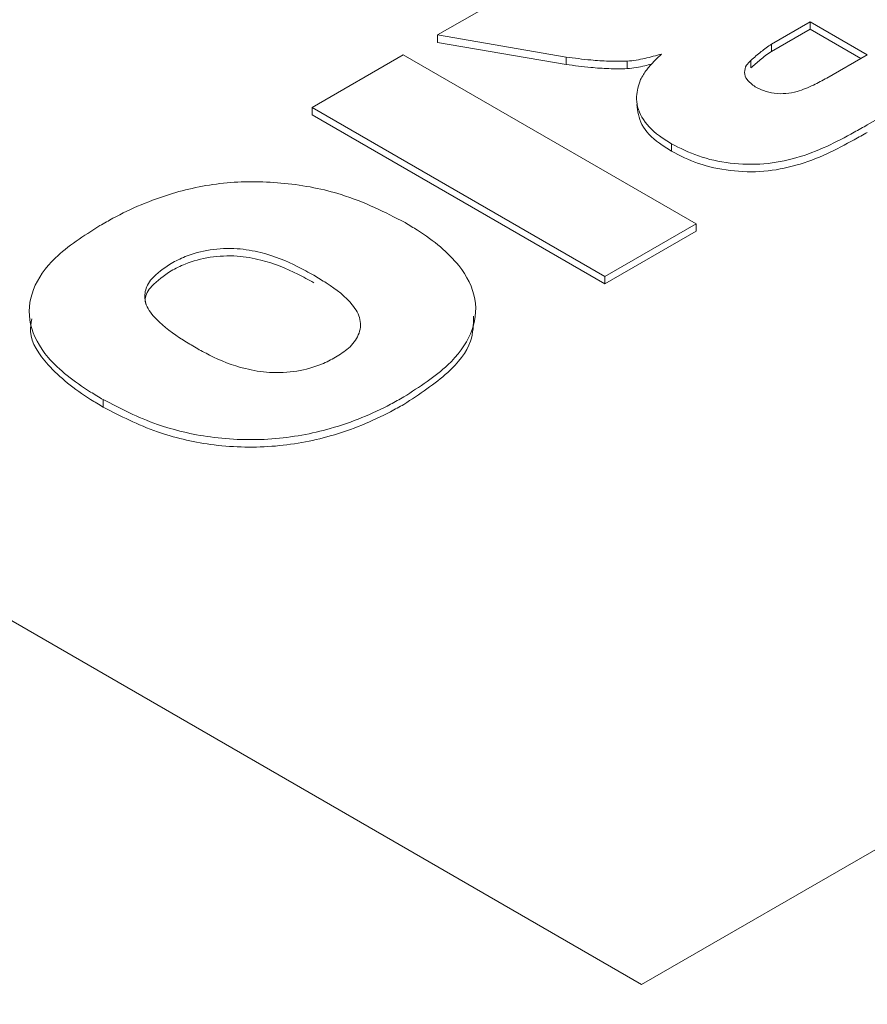
# Paper-space layout 'drum mount' of a CAD drawing. Units: inches. Extents: x 0.2 to 10.5, y -0.4 to 7.6.
# Drawn here: x 1.7 to 1.7, y 5.3 to 5.4 of the extents above; entities that cross this region are included whole.
import ezdxf

# ---------------------------------------------------------------- set-up
doc = ezdxf.new("R2010")
doc.units = ezdxf.units.IN
doc.header["$MEASUREMENT"] = 0

psp = doc.layouts.new('drum mount')

# ---------------------------------------------------------------- linework, layer by layer
at = {"lineweight": 15}
for p, q in [((1.756769724496884, 5.368815569438589), (1.698864917218646, 5.335387835726146)), ((1.698864917218646, 5.335387835726146), (1.668798959593395, 5.352744543615292)), ((1.695337551936186, 5.351800932902949), (1.697117539154438, 5.352828497651674)), ((1.70111095537166, 5.351642617964718), (1.701779606080873, 5.352028621802822)), ((1.70111095537166, 5.351514028860511), (1.701779606080873, 5.351900032698589)), ((1.701779606080873, 5.352028621802822), (1.702765634776484, 5.351459399553085)), ((1.701779606080873, 5.352028621802822), (1.701779606080873, 5.351900032698589)), ((1.701779606080873, 5.351900032698589), (1.702654261278018, 5.351395105000966)), ((1.697562279180653, 5.351419079643748), (1.695337551936183, 5.351800932902952)), ((1.695337551936185, 5.351672343798769), (1.695337551936185, 5.351800932902951)), ((1.705395044631259, 5.351762984752883), (1.702768716116005, 5.350246837573087)), ((1.697562279180651, 5.351290490539565), (1.695337551936185, 5.351672343798769)), ((1.70111095537166, 5.351514028860511), (1.70111095537166, 5.351642617964718)), ((1.693168288805837, 5.350548643953521), (1.694745934718816, 5.351459399553105)), ((1.694745934718816, 5.351459399553105), (1.699807548689467, 5.348537392004359)), ((1.697562279180651, 5.351290490539565), (1.697562279180653, 5.351419079643748)), ((1.700756601309171, 5.351362157418749), (1.700756601309171, 5.351233568314568)), ((1.702765634776484, 5.351459399553084), (1.702069252010209, 5.351057386339205)), ((1.698617124462349, 5.351218744818484), (1.698617124462343, 5.351347333922664)), ((1.698229902776488, 5.347626636404774), (1.693168288805837, 5.350548643953521)), ((1.693168288805837, 5.350548643953521), (1.693168288805842, 5.3504200548493)), ((1.698229902776492, 5.347498047300555), (1.693168288805842, 5.3504200548493)), ((1.699382323814634, 5.349792724494939), (1.699382323814634, 5.34992131359912)), ((1.699807548689467, 5.348537392004359), (1.698229902776488, 5.347626636404774)), ((1.699807548689463, 5.348408802900136), (1.699807548689467, 5.348537392004359)), ((1.699807548689463, 5.348408802900136), (1.698229902776492, 5.347498047300555)), ((1.698229902776492, 5.347498047300555), (1.698229902776488, 5.347626636404774)), ((1.689557985821395, 5.345498575306623), (1.689557985821395, 5.345369986202433))]:
    psp.add_line(p, q, dxfattribs=at)
for points, knots in [([(1.690771860485781, 5.416247047262721), (1.6899124890732, 5.416732580438822), (1.687891498039937, 5.41787441292346), (1.684372547809286, 5.419064637193259), (1.680275327517042, 5.419896977387481), (1.675954901063533, 5.420150890025676), (1.671463796381038, 5.419854680150517), (1.666839230657636, 5.419016259892892), (1.662040692534463, 5.417622051039625), (1.657474586619146, 5.415812054720659), (1.653201938248925, 5.413724973179656), (1.649268952912022, 5.411490608253096), (1.64531846975916, 5.408931557182354), (1.641368337999352, 5.406055012862258), (1.637153649996251, 5.40264041010784), (1.632702348519026, 5.398617625366583), (1.628054856543802, 5.39391775513871), (1.623509275351828, 5.388798543295858), (1.619439573698885, 5.383704654384418), (1.615839609890326, 5.37875703239061), (1.612691652126588, 5.374058817930467), (1.609695889162736, 5.369194453198464), (1.606868187259935, 5.364183910092323), (1.604033876679358, 5.358679108590452), (1.601260758087593, 5.352673860750069), (1.598629218556414, 5.346173988524584), (1.596332338736592, 5.339576222549696), (1.594393331360932, 5.332924213999828), (1.592862389569362, 5.326284523221286), (1.591809497910306, 5.320394763765607), (1.591468615865983, 5.316820930272767), (1.59132996974557, 5.315367353714449)], [0, 0, 0, 0, 0.0276879333177669, 0.06511394741037417, 0.1029423494973969, 0.1413219050691728, 0.1784981299659387, 0.2159342814280121, 0.2537729639751077, 0.29216301325022, 0.3220645241314629, 0.3521032181827223, 0.3822784126157819, 0.4125961750244044, 0.4430543020473254, 0.480241597294251, 0.5176890167532155, 0.5555393468074642, 0.5939416195516827, 0.6238423417039903, 0.6538803065899781, 0.6840548493253317, 0.714372054773453, 0.744829735501354, 0.7820041593696125, 0.8194386947784241, 0.8572761415707352, 0.8956655404866817, 0.9343316433691133, 0.9732908698703145, 0.9999999999999999, 0.9999999999999999, 0.9999999999999999, 0.9999999999999999]), ([(1.690771860485781, 5.416247047262721), (1.6899124890732, 5.416732580438822), (1.687891498039937, 5.41787441292346), (1.684372547809286, 5.419064637193259), (1.680275327517042, 5.419896977387481), (1.675954901063533, 5.420150890025676), (1.671463796381038, 5.419854680150517), (1.666839230657636, 5.419016259892892), (1.662040692534463, 5.417622051039625), (1.657474586619146, 5.415812054720659), (1.653201938248925, 5.413724973179656), (1.649268952912022, 5.411490608253096), (1.64531846975916, 5.408931557182354), (1.641368337999352, 5.406055012862258), (1.637153649996251, 5.40264041010784), (1.632702348519026, 5.398617625366583), (1.628054856543802, 5.39391775513871), (1.623509275351828, 5.388798543295858), (1.619439573698885, 5.383704654384418), (1.615839609890326, 5.37875703239061), (1.612691652126588, 5.374058817930467), (1.609695889162736, 5.369194453198464), (1.606868187259935, 5.364183910092323), (1.604033876679358, 5.358679108590452), (1.601260758087593, 5.352673860750069), (1.598629218556414, 5.346173988524584), (1.596332338736592, 5.339576222549696), (1.594393331360932, 5.332924213999828), (1.592862389569362, 5.326284523221286), (1.591809497910306, 5.320394763765607), (1.591468615865983, 5.316820930272767), (1.59132996974557, 5.315367353714449)], [0, 0, 0, 0, 0.0276879333177669, 0.06511394741037417, 0.1029423494973969, 0.1413219050691728, 0.1784981299659387, 0.2159342814280121, 0.2537729639751077, 0.29216301325022, 0.3220645241314629, 0.3521032181827223, 0.3822784126157819, 0.4125961750244044, 0.4430543020473254, 0.480241597294251, 0.5176890167532155, 0.5555393468074642, 0.5939416195516827, 0.6238423417039903, 0.6538803065899781, 0.6840548493253317, 0.714372054773453, 0.744829735501354, 0.7820041593696125, 0.8194386947784241, 0.8572761415707352, 0.8956655404866817, 0.9343316433691133, 0.9732908698703145, 0.9999999999999999, 0.9999999999999999, 0.9999999999999999, 0.9999999999999999]), ([(1.591772219791328, 5.315112048197365), (1.591894220454183, 5.316409134071564), (1.592207608671106, 5.31974101293023), (1.593173401653982, 5.325322191515122), (1.594622248780519, 5.331811628156198), (1.596482943370929, 5.338369521785387), (1.598712820139663, 5.344929103468827), (1.601289395702574, 5.351432938814963), (1.604238492779172, 5.35793777065367), (1.607509632939087, 5.364314590837271), (1.611073821772182, 5.370515956448743), (1.614889498085681, 5.376483232880189), (1.618993772164708, 5.382267078553423), (1.623309373349815, 5.387746851805072), (1.62780175607013, 5.392885970964893), (1.632426896525333, 5.39764491779583), (1.637226285987739, 5.402058697043625), (1.642107707747202, 5.406031552114115), (1.647028268629668, 5.409535310032403), (1.651942221194492, 5.412547614620702), (1.656892924367505, 5.415088917577537), (1.66146686997599, 5.416969044272008), (1.665639286697135, 5.418291453865297), (1.66939215062012, 5.419160106470505), (1.673073579455295, 5.419682212097816), (1.676665968170688, 5.419850961986151), (1.680402466181264, 5.41964510449773), (1.684236627915886, 5.418969681293976), (1.688082140927998, 5.417683809427173), (1.691206308273382, 5.416197059849178), (1.692912928982735, 5.414927996075174), (1.693532130405059, 5.414467550418107)], [0, 0, 0, 0, 0.02325594119012518, 0.05973851101995716, 0.09661351910824888, 0.1340260734025368, 0.1702878833989394, 0.20680369812571, 0.2436123086381365, 0.2810243144307863, 0.3173053721644123, 0.3538407073858381, 0.3906357135713338, 0.4280562402818259, 0.4643033632871952, 0.5008039179726519, 0.5376969459915937, 0.5751275644090081, 0.6114153686265562, 0.6479574017725974, 0.6847925236062855, 0.7222316870921748, 0.751388069241992, 0.7806782492714586, 0.8101015718682099, 0.8396639641209981, 0.8693632879139293, 0.9056500875216295, 0.9421912320306745, 0.9790256433938664, 1, 1, 1, 1]), ([(1.591772219791328, 5.315112048197365), (1.591894220454183, 5.316409134071564), (1.592207608671106, 5.31974101293023), (1.593173401653982, 5.325322191515122), (1.594622248780519, 5.331811628156198), (1.596482943370929, 5.338369521785387), (1.598712820139663, 5.344929103468827), (1.601289395702574, 5.351432938814963), (1.604238492779172, 5.35793777065367), (1.607509632939087, 5.364314590837271), (1.611073821772182, 5.370515956448743), (1.614889498085681, 5.376483232880189), (1.618993772164708, 5.382267078553423), (1.623309373349815, 5.387746851805072), (1.62780175607013, 5.392885970964893), (1.632426896525333, 5.39764491779583), (1.637226285987739, 5.402058697043625), (1.642107707747202, 5.406031552114115), (1.647028268629668, 5.409535310032403), (1.651942221194492, 5.412547614620702), (1.656892924367505, 5.415088917577537), (1.66146686997599, 5.416969044272008), (1.665639286697135, 5.418291453865297), (1.66939215062012, 5.419160106470505), (1.673073579455295, 5.419682212097816), (1.676665968170688, 5.419850961986151), (1.680402466181264, 5.41964510449773), (1.684236627915886, 5.418969681293976), (1.688082140927998, 5.417683809427173), (1.691206308273382, 5.416197059849178), (1.692912928982735, 5.414927996075174), (1.693532130405059, 5.414467550418107)], [0, 0, 0, 0, 0.02325594119012518, 0.05973851101995716, 0.09661351910824888, 0.1340260734025368, 0.1702878833989394, 0.20680369812571, 0.2436123086381365, 0.2810243144307863, 0.3173053721644123, 0.3538407073858381, 0.3906357135713338, 0.4280562402818259, 0.4643033632871952, 0.5008039179726519, 0.5376969459915937, 0.5751275644090081, 0.6114153686265562, 0.6479574017725974, 0.6847925236062855, 0.7222316870921748, 0.751388069241992, 0.7806782492714586, 0.8101015718682099, 0.8396639641209981, 0.8693632879139293, 0.9056500875216295, 0.9421912320306745, 0.9790256433938664, 1, 1, 1, 1]), ([(1.69642787141505, 5.412981901653825), (1.695568500002463, 5.413467434829924), (1.693547508969185, 5.414609267314552), (1.690028558738625, 5.415799491584451), (1.685931338446019, 5.416631831778346), (1.681610911993766, 5.416885744417767), (1.677119807306654, 5.416589534538166), (1.672495241600466, 5.415751114297224), (1.66769670341189, 5.41435690538064), (1.663130597726231, 5.412546909284108), (1.65885794867453, 5.410459827083122), (1.654924965749591, 5.408225464492481), (1.650974473512582, 5.405666404624111), (1.64702437589909, 5.402789893373392), (1.643122918443565, 5.399629039633727), (1.639287790641264, 5.39620232424409), (1.635535490105029, 5.392528718363529), (1.631854501989844, 5.3885949470034), (1.628262751077002, 5.384415443756526), (1.624527367514764, 5.379688830887618), (1.620699054809588, 5.374374665594331), (1.616842061204579, 5.368439645763665), (1.613215771802766, 5.362230202343373), (1.609899356398598, 5.355867612249067), (1.606916801532243, 5.349408774877202), (1.604285220646934, 5.342908826678115), (1.60198835208276, 5.336311081381529), (1.600049341632943, 5.329659067183966), (1.59851840067785, 5.323019377942204), (1.597465508810421, 5.317129618103684), (1.597124626786659, 5.313555784648638), (1.596985980674611, 5.312102208105689)], [0, 0, 0, 0, 0.02768793339884602, 0.06511394760103989, 0.1029423497988695, 0.1413219054830724, 0.1784981304887148, 0.2159342820604513, 0.2537729647183694, 0.2921630141058548, 0.322064525074637, 0.3521032192138706, 0.3822784137353324, 0.4125961762327455, 0.4430543033448376, 0.472958132488223, 0.5029991898084405, 0.5331768033369052, 0.5634970522752302, 0.5939577438796292, 0.6311411228422594, 0.6685846561575812, 0.706431169517365, 0.7448297347540276, 0.7820041587311586, 0.8194386942496048, 0.8572761411527442, 0.895665540181138, 0.9343316431768314, 0.9732908697921271, 1, 1, 1, 1]), ([(1.69642787141505, 5.412981901653825), (1.695568500002463, 5.413467434829924), (1.693547508969185, 5.414609267314552), (1.690028558738625, 5.415799491584451), (1.685931338446019, 5.416631831778346), (1.681610911993766, 5.416885744417767), (1.677119807306654, 5.416589534538166), (1.672495241600466, 5.415751114297224), (1.66769670341189, 5.41435690538064), (1.663130597726231, 5.412546909284108), (1.65885794867453, 5.410459827083122), (1.654924965749591, 5.408225464492481), (1.650974473512582, 5.405666404624111), (1.64702437589909, 5.402789893373392), (1.643122918443565, 5.399629039633727), (1.639287790641264, 5.39620232424409), (1.635535490105029, 5.392528718363529), (1.631854501989844, 5.3885949470034), (1.628262751077002, 5.384415443756526), (1.624527367514764, 5.379688830887618), (1.620699054809588, 5.374374665594331), (1.616842061204579, 5.368439645763665), (1.613215771802766, 5.362230202343373), (1.609899356398598, 5.355867612249067), (1.606916801532243, 5.349408774877202), (1.604285220646934, 5.342908826678115), (1.60198835208276, 5.336311081381529), (1.600049341632943, 5.329659067183966), (1.59851840067785, 5.323019377942204), (1.597465508810421, 5.317129618103684), (1.597124626786659, 5.313555784648638), (1.596985980674611, 5.312102208105689)], [0, 0, 0, 0, 0.02768793339884602, 0.06511394760103989, 0.1029423497988695, 0.1413219054830724, 0.1784981304887148, 0.2159342820604513, 0.2537729647183694, 0.2921630141058548, 0.322064525074637, 0.3521032192138706, 0.3822784137353324, 0.4125961762327455, 0.4430543033448376, 0.472958132488223, 0.5029991898084405, 0.5331768033369052, 0.5634970522752302, 0.5939577438796292, 0.6311411228422594, 0.6685846561575812, 0.706431169517365, 0.7448297347540276, 0.7820041587311586, 0.8194386942496048, 0.8572761411527442, 0.895665540181138, 0.9343316431768314, 0.9732908697921271, 1, 1, 1, 1]), ([(1.597428230720642, 5.311846902588444), (1.597550231381762, 5.313143988459942), (1.597863619594225, 5.316475867311662), (1.598829412625523, 5.322057045971926), (1.600278259550976, 5.328546482300066), (1.602138404517183, 5.335102437334226), (1.604366774646196, 5.341658070173869), (1.606942868219486, 5.348161946088252), (1.609892548297142, 5.354668813789307), (1.613164353243488, 5.361046928989254), (1.616725511987861, 5.367243426979045), (1.620540705913208, 5.37321108070403), (1.624646341866012, 5.378997564193727), (1.628965384538891, 5.384481705851448), (1.633457764066726, 5.389620823508608), (1.638082919103426, 5.394379780038323), (1.642882252505614, 5.398793521368105), (1.647449053652104, 5.402510288426563), (1.651722352643654, 5.405594857323446), (1.655655919169854, 5.40812108525568), (1.659606990258865, 5.410343884317397), (1.663557657607954, 5.412248827085854), (1.667459669281714, 5.413810621726038), (1.671295328271861, 5.415026323032154), (1.675048153279344, 5.415894956880906), (1.678729592624588, 5.416417067542885), (1.682321978462642, 5.416585816169199), (1.686057196717959, 5.416380029218634), (1.689888968708606, 5.415705269286128), (1.693734819485423, 5.414420132997878), (1.696860061152677, 5.412933509356518), (1.698568381790285, 5.411663221543114), (1.699187318786961, 5.41120298702576)], [0, 0, 0, 0, 0.02325578879078092, 0.0597381195453621, 0.09661288598668707, 0.1340251951114128, 0.1702540681776277, 0.2067362521666293, 0.2436107107291362, 0.2810224713557932, 0.3172596848312707, 0.3537502508960994, 0.3906331502899231, 0.4280534317785913, 0.464300317251608, 0.5008006327439597, 0.5376934189978635, 0.5751237921273623, 0.6042777377398673, 0.6335654370052145, 0.6629862241965945, 0.692546015174807, 0.7222426615972796, 0.7513988526814054, 0.7806888407683427, 0.810111970550018, 0.8396741690763996, 0.8693732982456158, 0.9056271092411236, 0.9421345697358621, 0.9790349335888088, 0.9999999999999999, 0.9999999999999999, 0.9999999999999999, 0.9999999999999999]), ([(1.597428230720642, 5.311846902588444), (1.597550231381762, 5.313143988459942), (1.597863619594225, 5.316475867311662), (1.598829412625523, 5.322057045971926), (1.600278259550976, 5.328546482300066), (1.602138404517183, 5.335102437334226), (1.604366774646196, 5.341658070173869), (1.606942868219486, 5.348161946088252), (1.609892548297142, 5.354668813789307), (1.613164353243488, 5.361046928989254), (1.616725511987861, 5.367243426979045), (1.620540705913208, 5.37321108070403), (1.624646341866012, 5.378997564193727), (1.628965384538891, 5.384481705851448), (1.633457764066726, 5.389620823508608), (1.638082919103426, 5.394379780038323), (1.642882252505614, 5.398793521368105), (1.647449053652104, 5.402510288426563), (1.651722352643654, 5.405594857323446), (1.655655919169854, 5.40812108525568), (1.659606990258865, 5.410343884317397), (1.663557657607954, 5.412248827085854), (1.667459669281714, 5.413810621726038), (1.671295328271861, 5.415026323032154), (1.675048153279344, 5.415894956880906), (1.678729592624588, 5.416417067542885), (1.682321978462642, 5.416585816169199), (1.686057196717959, 5.416380029218634), (1.689888968708606, 5.415705269286128), (1.693734819485423, 5.414420132997878), (1.696860061152677, 5.412933509356518), (1.698568381790285, 5.411663221543114), (1.699187318786961, 5.41120298702576)], [0, 0, 0, 0, 0.02325578879078092, 0.0597381195453621, 0.09661288598668707, 0.1340251951114128, 0.1702540681776277, 0.2067362521666293, 0.2436107107291362, 0.2810224713557932, 0.3172596848312707, 0.3537502508960994, 0.3906331502899231, 0.4280534317785913, 0.464300317251608, 0.5008006327439597, 0.5376934189978635, 0.5751237921273623, 0.6042777377398673, 0.6335654370052145, 0.6629862241965945, 0.692546015174807, 0.7222426615972796, 0.7513988526814054, 0.7806888407683427, 0.810111970550018, 0.8396741690763996, 0.8693732982456158, 0.9056271092411236, 0.9421345697358621, 0.9790349335888088, 0.9999999999999999, 0.9999999999999999, 0.9999999999999999, 0.9999999999999999]), ([(1.701277247082738, 5.410144151632189), (1.700679855266118, 5.410477544195351), (1.698916154844106, 5.41146183053471), (1.695676754183502, 5.412529816827949), (1.691584736634448, 5.41336846312822), (1.687266707174771, 5.41362018924414), (1.682775872820479, 5.413324496459024), (1.678151248557693, 5.412485945270325), (1.673352674150145, 5.411091744100587), (1.668471990024413, 5.409157070811453), (1.663552177392024, 5.40670583532312), (1.658638949914423, 5.403770999369137), (1.653688965279884, 5.400320555315406), (1.649115670876196, 5.396664796247486), (1.644943832235849, 5.392937200946213), (1.641191492756297, 5.389263566728601), (1.637510515170992, 5.385329803047153), (1.63391876132921, 5.38115029760217), (1.630182098150534, 5.376422065180215), (1.626351398812228, 5.371104342670634), (1.62249474053442, 5.365168997136532), (1.618869799159164, 5.358961250575503), (1.615554139772584, 5.352600111812443), (1.612569522854741, 5.346136354943518), (1.609938521856631, 5.339636298132887), (1.607642933221217, 5.333041027096206), (1.605705351960947, 5.326393920493818), (1.604174411771063, 5.319754232628797), (1.603121519712993, 5.313864472447295), (1.602780637708052, 5.310290639026109), (1.602641991603659, 5.30883706249693)], [0, 0, 0, 0, 0.01935889671850251, 0.05715393710165265, 0.09521759968977549, 0.1339283449187667, 0.1714253755413088, 0.2091845757199584, 0.2473497805551175, 0.2860711100409241, 0.3236103288381257, 0.3614125434850482, 0.3995179538532718, 0.4382482361340159, 0.468410115048551, 0.4987104063260614, 0.5291484321993137, 0.5597303243292674, 0.5904538710502775, 0.6279919979935195, 0.6657932419159641, 0.7038978676523485, 0.7426277864733689, 0.7801653443836984, 0.817966155638419, 0.8560445310155415, 0.8947652045300856, 0.9337649697795921, 0.9730603881068082, 1, 1, 1, 1]), ([(1.701277247082738, 5.410144151632189), (1.700679855266118, 5.410477544195351), (1.698916154844106, 5.41146183053471), (1.695676754183502, 5.412529816827949), (1.691584736634448, 5.41336846312822), (1.687266707174771, 5.41362018924414), (1.682775872820479, 5.413324496459024), (1.678151248557693, 5.412485945270325), (1.673352674150145, 5.411091744100587), (1.668471990024413, 5.409157070811453), (1.663552177392024, 5.40670583532312), (1.658638949914423, 5.403770999369137), (1.653688965279884, 5.400320555315406), (1.649115670876196, 5.396664796247486), (1.644943832235849, 5.392937200946213), (1.641191492756297, 5.389263566728601), (1.637510515170992, 5.385329803047153), (1.63391876132921, 5.38115029760217), (1.630182098150534, 5.376422065180215), (1.626351398812228, 5.371104342670634), (1.62249474053442, 5.365168997136532), (1.618869799159164, 5.358961250575503), (1.615554139772584, 5.352600111812443), (1.612569522854741, 5.346136354943518), (1.609938521856631, 5.339636298132887), (1.607642933221217, 5.333041027096206), (1.605705351960947, 5.326393920493818), (1.604174411771063, 5.319754232628797), (1.603121519712993, 5.313864472447295), (1.602780637708052, 5.310290639026109), (1.602641991603659, 5.30883706249693)], [0, 0, 0, 0, 0.01935889671850251, 0.05715393710165265, 0.09521759968977549, 0.1339283449187667, 0.1714253755413088, 0.2091845757199584, 0.2473497805551175, 0.2860711100409241, 0.3236103288381257, 0.3614125434850482, 0.3995179538532718, 0.4382482361340159, 0.468410115048551, 0.4987104063260614, 0.5291484321993137, 0.5597303243292674, 0.5904538710502775, 0.6279919979935195, 0.6657932419159641, 0.7038978676523485, 0.7426277864733689, 0.7801653443836984, 0.817966155638419, 0.8560445310155415, 0.8947652045300856, 0.9337649697795921, 0.9730603881068082, 1, 1, 1, 1]), ([(1.61175561061045, 5.342716110440677), (1.612733205858193, 5.345026960077724), (1.61461667587632, 5.349479125754496), (1.617856800468237, 5.355967373517152), (1.621309807401666, 5.362187312281141), (1.625091231013915, 5.368283015703476), (1.629122139816631, 5.374129016994059), (1.633366667376702, 5.379678478232304), (1.637784714630048, 5.384892028364062), (1.642417192588749, 5.389809739972176), (1.647174794113547, 5.394325676871479), (1.652014987471148, 5.398406849192453), (1.65689621649661, 5.402028642367955), (1.661860724308512, 5.405215084322131), (1.666809393650618, 5.407892108967181), (1.671700025860055, 5.41004407943813), (1.676493551479119, 5.411664206226964), (1.681229723316837, 5.41275847246905), (1.685810763714278, 5.413293333568935), (1.690199612015805, 5.413272300584788), (1.694364212783033, 5.412707299632532), (1.698337025053667, 5.411585021961788), (1.702033733933736, 5.409917660552553), (1.705423008104082, 5.407723315801898), (1.708496980710273, 5.405046841251113), (1.711226091638008, 5.401798280213119), (1.712976024004234, 5.399332948895846), (1.71370236186746, 5.397834679444536), (1.713749605936024, 5.39773722569984)], [0, 0, 0, 0, 0.04231834365829983, 0.08153203657770425, 0.1210200078514848, 0.1609327222481488, 0.2014272153365927, 0.240640814152463, 0.2801285418218415, 0.3200407847690044, 0.3605344979473512, 0.3997602686883199, 0.4392603293783797, 0.4791851893719825, 0.5196919379067915, 0.5589227649127575, 0.5984279864866608, 0.6383582099700321, 0.6788706300791985, 0.7180996096907786, 0.7576030384471953, 0.7975315841061463, 0.8380425042776819, 0.8772634867244119, 0.9167588980010817, 0.9566794013370163, 0.9971822461184013, 1, 1, 1, 1]), ([(1.61175561061045, 5.342716110440677), (1.612733205858193, 5.345026960077724), (1.61461667587632, 5.349479125754496), (1.617856800468237, 5.355967373517152), (1.621309807401666, 5.362187312281141), (1.625091231013915, 5.368283015703476), (1.629122139816631, 5.374129016994059), (1.633366667376702, 5.379678478232304), (1.637784714630048, 5.384892028364062), (1.642417192588749, 5.389809739972176), (1.647174794113547, 5.394325676871479), (1.652014987471148, 5.398406849192453), (1.65689621649661, 5.402028642367955), (1.661860724308512, 5.405215084322131), (1.666809393650618, 5.407892108967181), (1.671700025860055, 5.41004407943813), (1.676493551479119, 5.411664206226964), (1.681229723316837, 5.41275847246905), (1.685810763714278, 5.413293333568935), (1.690199612015805, 5.413272300584788), (1.694364212783033, 5.412707299632532), (1.698337025053667, 5.411585021961788), (1.702033733933736, 5.409917660552553), (1.705423008104082, 5.407723315801898), (1.708496980710273, 5.405046841251113), (1.711226091638008, 5.401798280213119), (1.712976024004234, 5.399332948895846), (1.71370236186746, 5.397834679444536), (1.713749605936024, 5.39773722569984)], [0, 0, 0, 0, 0.04231834365829983, 0.08153203657770425, 0.1210200078514848, 0.1609327222481488, 0.2014272153365927, 0.240640814152463, 0.2801285418218415, 0.3200407847690044, 0.3605344979473512, 0.3997602686883199, 0.4392603293783797, 0.4791851893719825, 0.5196919379067915, 0.5589227649127575, 0.5984279864866608, 0.6383582099700321, 0.6788706300791985, 0.7180996096907786, 0.7576030384471953, 0.7975315841061463, 0.8380425042776819, 0.8772634867244119, 0.9167588980010817, 0.9566794013370163, 0.9971822461184013, 1, 1, 1, 1]), ([(1.712653733756821, 5.397104592156767), (1.711896622778347, 5.398135105797707), (1.710295818888336, 5.400313980879472), (1.70741824292086, 5.40308143116511), (1.70416773070275, 5.405472890764218), (1.700630264638817, 5.407341812493226), (1.696829666532412, 5.408707208548412), (1.692735887064182, 5.409561077063435), (1.688421168305819, 5.409875506025908), (1.683940509626555, 5.409655838433173), (1.679306693233546, 5.408912114253947), (1.674492847700786, 5.407627959635166), (1.669585657488823, 5.405814420058109), (1.664644957992457, 5.403501753909126), (1.659682039375385, 5.400703411268535), (1.6546729535529, 5.397394395010494), (1.649710773187694, 5.39362443260727), (1.644853632314736, 5.389445796488878), (1.640110330995489, 5.38487448959316), (1.635461728145088, 5.37988015394687), (1.630994773498525, 5.374543641384569), (1.626759360128798, 5.368933517633423), (1.622760818331227, 5.363067165653759), (1.618987773429275, 5.35691618346566), (1.616098186863939, 5.351656863919622), (1.613948674810509, 5.347399454431696), (1.612702950149553, 5.344795325835168), (1.611982208326463, 5.343213445809925), (1.611755610610454, 5.342716110440676)], [0, 0, 0, 0, 0.03686423146884434, 0.0779441942006753, 0.1193221589327644, 0.1594734493425283, 0.1999009322921837, 0.2411962780800462, 0.2827901237054889, 0.3232111283613479, 0.3639098072965094, 0.4054807978149599, 0.4473517455813402, 0.4880753561737861, 0.5290786142535486, 0.5709602105087677, 0.6131437476210579, 0.6541853239225898, 0.6955083447151869, 0.7377142050489461, 0.7802229563148974, 0.8216507113142292, 0.8633598943703467, 0.9059424421487073, 0.9488193322945581, 0.969072360065617, 0.9902765007577443, 1, 1, 1, 1]), ([(1.712653733756821, 5.397104592156767), (1.711896622778347, 5.398135105797707), (1.710295818888336, 5.400313980879472), (1.70741824292086, 5.40308143116511), (1.70416773070275, 5.405472890764218), (1.700630264638817, 5.407341812493226), (1.696829666532412, 5.408707208548412), (1.692735887064182, 5.409561077063435), (1.688421168305819, 5.409875506025908), (1.683940509626555, 5.409655838433173), (1.679306693233546, 5.408912114253947), (1.674492847700786, 5.407627959635166), (1.669585657488823, 5.405814420058109), (1.664644957992457, 5.403501753909126), (1.659682039375385, 5.400703411268535), (1.6546729535529, 5.397394395010494), (1.649710773187694, 5.39362443260727), (1.644853632314736, 5.389445796488878), (1.640110330995489, 5.38487448959316), (1.635461728145088, 5.37988015394687), (1.630994773498525, 5.374543641384569), (1.626759360128798, 5.368933517633423), (1.622760818331227, 5.363067165653759), (1.618987773429275, 5.35691618346566), (1.616098186863939, 5.351656863919622), (1.613948674810509, 5.347399454431696), (1.612702950149553, 5.344795325835168), (1.611982208326463, 5.343213445809925), (1.611755610610454, 5.342716110440676)], [0, 0, 0, 0, 0.03686423146884434, 0.0779441942006753, 0.1193221589327644, 0.1594734493425283, 0.1999009322921837, 0.2411962780800462, 0.2827901237054889, 0.3232111283613479, 0.3639098072965094, 0.4054807978149599, 0.4473517455813402, 0.4880753561737861, 0.5290786142535486, 0.5709602105087677, 0.6131437476210579, 0.6541853239225898, 0.6955083447151869, 0.7377142050489461, 0.7802229563148974, 0.8216507113142292, 0.8633598943703467, 0.9059424421487073, 0.9488193322945581, 0.969072360065617, 0.9902765007577443, 1, 1, 1, 1]), ([(1.702120230193606, 5.251409497739041), (1.702248113377901, 5.252703170890538), (1.702576613167932, 5.256026292385987), (1.70358897579122, 5.261580527442178), (1.705107687641842, 5.268029564114999), (1.707057534659968, 5.274533660314504), (1.709393370176593, 5.281027173238272), (1.712093707165122, 5.287459237690265), (1.715185659915737, 5.293883879267892), (1.718615299139398, 5.300170805552698), (1.722348280506759, 5.306268063268035), (1.726347587878628, 5.312129407166963), (1.730651376923522, 5.317801477231498), (1.735178909107777, 5.323165262168513), (1.739888184248097, 5.328179194494425), (1.744736685044771, 5.332809265115872), (1.749767801649189, 5.337089253248725), (1.754555182743589, 5.340678738179095), (1.759034906898884, 5.343644198032163), (1.763158504703323, 5.346060780779262), (1.767300464797903, 5.348173439197386), (1.771442012146549, 5.34996824533824), (1.77553255637002, 5.351421251113655), (1.779553543108696, 5.35253000603202), (1.783487694674893, 5.353294000005648), (1.787347010477752, 5.353713450500754), (1.791112989105053, 5.353782046700561), (1.795028625004083, 5.353472011336897), (1.799045774911427, 5.352690802342314), (1.803076450607999, 5.351296845676949), (1.80629747741387, 5.349756077480583), (1.808037639951023, 5.348478462610885), (1.808634952761345, 5.3480399198242)], [0, 0, 0, 0, 0.02329458612632017, 0.05983794267843905, 0.09677439073776982, 0.1342492789929363, 0.1705387514975452, 0.2070819555430165, 0.2440180838123284, 0.281492402645145, 0.3177905336213707, 0.3543424401640773, 0.3912873337583505, 0.4287705040417921, 0.4650785871466148, 0.5016405268973977, 0.5385955981137799, 0.5760891614181768, 0.6052923928845769, 0.6346296046634312, 0.6641001302028446, 0.6937098957127996, 0.7234567495950996, 0.7526621180343754, 0.7820015102596196, 0.8114742701899239, 0.8410863351928584, 0.870835563845003, 0.9071503119255342, 0.9437191371839208, 0.9806815285249069, 0.9999999999999999, 0.9999999999999999, 0.9999999999999999, 0.9999999999999999]), ([(1.702120230193606, 5.251409497739041), (1.702248113377901, 5.252703170890538), (1.702576613167932, 5.256026292385987), (1.70358897579122, 5.261580527442178), (1.705107687641842, 5.268029564114999), (1.707057534659968, 5.274533660314504), (1.709393370176593, 5.281027173238272), (1.712093707165122, 5.287459237690265), (1.715185659915737, 5.293883879267892), (1.718615299139398, 5.300170805552698), (1.722348280506759, 5.306268063268035), (1.726347587878628, 5.312129407166963), (1.730651376923522, 5.317801477231498), (1.735178909107777, 5.323165262168513), (1.739888184248097, 5.328179194494425), (1.744736685044771, 5.332809265115872), (1.749767801649189, 5.337089253248725), (1.754555182743589, 5.340678738179095), (1.759034906898884, 5.343644198032163), (1.763158504703323, 5.346060780779262), (1.767300464797903, 5.348173439197386), (1.771442012146549, 5.34996824533824), (1.77553255637002, 5.351421251113655), (1.779553543108696, 5.35253000603202), (1.783487694674893, 5.353294000005648), (1.787347010477752, 5.353713450500754), (1.791112989105053, 5.353782046700561), (1.795028625004083, 5.353472011336897), (1.799045774911427, 5.352690802342314), (1.803076450607999, 5.351296845676949), (1.80629747741387, 5.349756077480583), (1.808037639951023, 5.348478462610885), (1.808634952761345, 5.3480399198242)], [0, 0, 0, 0, 0.02329458612632017, 0.05983794267843905, 0.09677439073776982, 0.1342492789929363, 0.1705387514975452, 0.2070819555430165, 0.2440180838123284, 0.281492402645145, 0.3177905336213707, 0.3543424401640773, 0.3912873337583505, 0.4287705040417921, 0.4650785871466148, 0.5016405268973977, 0.5385955981137799, 0.5760891614181768, 0.6052923928845769, 0.6346296046634312, 0.6641001302028446, 0.6937098957127996, 0.7234567495950996, 0.7526621180343754, 0.7820015102596196, 0.8114742701899239, 0.8410863351928584, 0.870835563845003, 0.9071503119255342, 0.9437191371839208, 0.9806815285249069, 0.9999999999999999, 0.9999999999999999, 0.9999999999999999, 0.9999999999999999]), ([(1.700756601309171, 5.351362157418749), (1.700785447046445, 5.351387472251651), (1.700843140746562, 5.351438103870598), (1.700955671074012, 5.351534047965613), (1.701050039215981, 5.351600027264512), (1.70111095537166, 5.351642617964713)], [0, 0, 0, 0, 0.2616965055622047, 0.5234132020957479, 1, 1, 1, 1]), ([(1.700756601309171, 5.351362157418749), (1.700785447046445, 5.351387472251651), (1.700843140746562, 5.351438103870598), (1.700955671074012, 5.351534047965613), (1.701050039215981, 5.351600027264512), (1.70111095537166, 5.351642617964713)], [0, 0, 0, 0, 0.2616965055622047, 0.5234132020957479, 1, 1, 1, 1]), ([(1.698617124462349, 5.351347333922668), (1.698511469688472, 5.351346175416314), (1.698300696202467, 5.351343864281531), (1.697946988388487, 5.351368777057522), (1.69770340324824, 5.351400626990589), (1.697562279180654, 5.351419079643746)], [0, 0, 0, 0, 0.2971519790335612, 0.5927962949071739, 1, 1, 1, 1]), ([(1.698617124462349, 5.351347333922668), (1.698511469688472, 5.351346175416314), (1.698300696202467, 5.351343864281531), (1.697946988388487, 5.351368777057522), (1.69770340324824, 5.351400626990589), (1.697562279180654, 5.351419079643746)], [0, 0, 0, 0, 0.2971519790335612, 0.5927962949071739, 1, 1, 1, 1]), ([(1.699210795906164, 5.351470665410106), (1.699115774826471, 5.351444764300383), (1.698973043739468, 5.351405858264403), (1.698773346286308, 5.351365549941607), (1.698669362190037, 5.35135342502705), (1.698617124462336, 5.351347333922662)], [0, 0, 0, 0, 0.497768483784536, 0.7476976371583292, 1, 1, 1, 1]), ([(1.699210795906164, 5.351470665410106), (1.699115774826471, 5.351444764300383), (1.698973043739468, 5.351405858264403), (1.698773346286308, 5.351365549941607), (1.698669362190037, 5.35135342502705), (1.698617124462336, 5.351347333922662)], [0, 0, 0, 0, 0.497768483784536, 0.7476976371583292, 1, 1, 1, 1]), ([(1.698848224937844, 5.351028925226735), (1.698880542728603, 5.351086795807452), (1.698940156614864, 5.351193544757049), (1.69907238325495, 5.35133869664505), (1.699164574140166, 5.351426595526867), (1.699210795906164, 5.351470665410106)], [0, 0, 0, 0, 0.3712128444692193, 0.6847448346154527, 1, 1, 1, 1]), ([(1.698848224937844, 5.351028925226735), (1.698880542728603, 5.351086795807452), (1.698940156614864, 5.351193544757049), (1.69907238325495, 5.35133869664505), (1.699164574140166, 5.351426595526867), (1.699210795906164, 5.351470665410106)], [0, 0, 0, 0, 0.3712128444692193, 0.6847448346154527, 1, 1, 1, 1]), ([(1.700832607687797, 5.350905593739274), (1.700777442407874, 5.3509459311444), (1.700677170611639, 5.351019250885972), (1.700635929009401, 5.351154428590687), (1.700663863935777, 5.351270896762322), (1.70072855744913, 5.351334560119171), (1.700756601309159, 5.351362157418746)], [0, 0, 0, 0, 0.306084955551527, 0.5563587882952581, 0.8076868699859333, 1, 1, 1, 1]), ([(1.700832607687797, 5.350905593739274), (1.700777442407874, 5.3509459311444), (1.700677170611639, 5.351019250885972), (1.700635929009401, 5.351154428590687), (1.700663863935777, 5.351270896762322), (1.70072855744913, 5.351334560119171), (1.700756601309159, 5.351362157418746)], [0, 0, 0, 0, 0.306084955551527, 0.5563587882952581, 0.8076868699859333, 1, 1, 1, 1]), ([(1.70111095537166, 5.351514028860536), (1.701076255613606, 5.351491234005551), (1.701006868334096, 5.35144565233401), (1.700891498062291, 5.351350720523771), (1.700809519613834, 5.351279525657168), (1.700756601309171, 5.35123356831457)], [0, 0, 0, 0, 0.2617802605894982, 0.5234682064159736, 0.9999999999999999, 0.9999999999999999, 0.9999999999999999, 0.9999999999999999]), ([(1.70111095537166, 5.351514028860536), (1.701076255613606, 5.351491234005551), (1.701006868334096, 5.35144565233401), (1.700891498062291, 5.351350720523771), (1.700809519613834, 5.351279525657168), (1.700756601309171, 5.35123356831457)], [0, 0, 0, 0, 0.2617802605894982, 0.5234682064159736, 0.9999999999999999, 0.9999999999999999, 0.9999999999999999, 0.9999999999999999]), ([(1.698617124462349, 5.351218744818484), (1.698511469688468, 5.35121758631213), (1.698300696202456, 5.351215275177345), (1.697946988388477, 5.351240187953348), (1.697703403248234, 5.351272037886415), (1.697562279180654, 5.351290490539567)], [0, 0, 0, 0, 0.2971519790436012, 0.5927962949263031, 1, 1, 1, 1]), ([(1.698617124462349, 5.351218744818484), (1.698511469688468, 5.35121758631213), (1.698300696202456, 5.351215275177345), (1.697946988388477, 5.351240187953348), (1.697703403248234, 5.351272037886415), (1.697562279180654, 5.351290490539567)], [0, 0, 0, 0, 0.2971519790436012, 0.5927962949263031, 1, 1, 1, 1]), ([(1.699039987856405, 5.351298293398584), (1.699001204150625, 5.351287917191001), (1.698914560037533, 5.351264736391617), (1.698773216030867, 5.351237134339111), (1.698669318635003, 5.35122489393867), (1.698617124462349, 5.351218744818486)], [0, 0, 0, 0, 0.2873740280159932, 0.6420033176980886, 0.9999999999999999, 0.9999999999999999, 0.9999999999999999, 0.9999999999999999]), ([(1.699039987856405, 5.351298293398584), (1.699001204150625, 5.351287917191001), (1.698914560037533, 5.351264736391617), (1.698773216030867, 5.351237134339111), (1.698669318635003, 5.35122489393867), (1.698617124462349, 5.351218744818486)], [0, 0, 0, 0, 0.2873740280159932, 0.6420033176980886, 0.9999999999999999, 0.9999999999999999, 0.9999999999999999, 0.9999999999999999]), ([(1.699382323814634, 5.34992131359912), (1.699310361026451, 5.349965581394168), (1.699092484001735, 5.350099608100455), (1.698838750850387, 5.350372481273117), (1.69874620134791, 5.350717207174629), (1.698816530256641, 5.350932086796595), (1.698848224937844, 5.351028925226737)], [0, 0, 0, 0, 0.1511148794891036, 0.4575206320477603, 0.755524279608006, 1, 1, 1, 1]), ([(1.699382323814634, 5.34992131359912), (1.699310361026451, 5.349965581394168), (1.699092484001735, 5.350099608100455), (1.698838750850387, 5.350372481273117), (1.69874620134791, 5.350717207174629), (1.698816530256641, 5.350932086796595), (1.698848224937844, 5.351028925226737)], [0, 0, 0, 0, 0.1511148794891036, 0.4575206320477603, 0.755524279608006, 1, 1, 1, 1]), ([(1.702069252010209, 5.351057386339205), (1.701993253146535, 5.351015533123264), (1.70183552399943, 5.350928670350131), (1.701601897559295, 5.350831337869891), (1.701364383157366, 5.350781795125553), (1.701157873500846, 5.350787752710489), (1.700973635304809, 5.350832327729726), (1.700878318669429, 5.350881846183387), (1.700832607687797, 5.350905593739275)], [0, 0, 0, 0, 0.2184531649482931, 0.4533808760277592, 0.5937103180769424, 0.7346561973139828, 0.8727491204187804, 1, 1, 1, 1]), ([(1.702069252010209, 5.351057386339205), (1.701993253146535, 5.351015533123264), (1.70183552399943, 5.350928670350131), (1.701601897559295, 5.350831337869891), (1.701364383157366, 5.350781795125553), (1.701157873500846, 5.350787752710489), (1.700973635304809, 5.350832327729726), (1.700878318669429, 5.350881846183387), (1.700832607687797, 5.350905593739275)], [0, 0, 0, 0, 0.2184531649482931, 0.4533808760277592, 0.5937103180769424, 0.7346561973139828, 0.8727491204187804, 1, 1, 1, 1]), ([(1.699382323814634, 5.349792724494939), (1.6993106822666, 5.349836982339827), (1.69909377783966, 5.34997097892068), (1.698829988627614, 5.350241256388308), (1.698797686410368, 5.350481899637682), (1.698781987498957, 5.350598852508901)], [0, 0, 0, 0, 0.2022317338971352, 0.6122837871765449, 1, 1, 1, 1]), ([(1.699382323814634, 5.349792724494939), (1.6993106822666, 5.349836982339827), (1.69909377783966, 5.34997097892068), (1.698829988627614, 5.350241256388308), (1.698797686410368, 5.350481899637682), (1.698781987498957, 5.350598852508901)], [0, 0, 0, 0, 0.2022317338971352, 0.6122837871765449, 1, 1, 1, 1]), ([(1.702768716116005, 5.350246837573088), (1.702693725417324, 5.350204545524621), (1.702317175327786, 5.349992184859673), (1.701767200512555, 5.349709037242223), (1.70098556994258, 5.349552843040249), (1.700390715776625, 5.349570440002711), (1.699828395870912, 5.349692918760812), (1.699531769146249, 5.349844795597444), (1.699382323814634, 5.34992131359912)], [0, 0, 0, 0, 0.08017949230196189, 0.4026045301145103, 0.5507911264884932, 0.6992930383060018, 0.8484989791118968, 1, 1, 1, 1]), ([(1.702768716116005, 5.350246837573088), (1.702693725417324, 5.350204545524621), (1.702317175327786, 5.349992184859673), (1.701767200512555, 5.349709037242223), (1.70098556994258, 5.349552843040249), (1.700390715776625, 5.349570440002711), (1.699828395870912, 5.349692918760812), (1.699531769146249, 5.349844795597444), (1.699382323814634, 5.34992131359912)], [0, 0, 0, 0, 0.08017949230196189, 0.4026045301145103, 0.5507911264884932, 0.6992930383060018, 0.8484989791118968, 1, 1, 1, 1]), ([(1.702768716116005, 5.350118248468902), (1.70269372541732, 5.350075956420435), (1.702317175327774, 5.349863595755482), (1.70176720051254, 5.349580448138029), (1.700985569942561, 5.349424253936068), (1.700390715776643, 5.349441850898531), (1.699828395870931, 5.349564329656621), (1.699531769146267, 5.349716206493253), (1.699382323814634, 5.349792724494939)], [0, 0, 0, 0, 0.08017949230622301, 0.4026045301232, 0.5507911264925832, 0.6992930383065691, 0.8484989790944361, 1, 1, 1, 1]), ([(1.702768716116005, 5.350118248468902), (1.70269372541732, 5.350075956420435), (1.702317175327774, 5.349863595755482), (1.70176720051254, 5.349580448138029), (1.700985569942561, 5.349424253936068), (1.700390715776643, 5.349441850898531), (1.699828395870931, 5.349564329656621), (1.699531769146267, 5.349716206493253), (1.699382323814634, 5.349792724494939)], [0, 0, 0, 0, 0.08017949230622301, 0.4026045301232, 0.5507911264925832, 0.6992930383065691, 0.8484989790944361, 1, 1, 1, 1]), ([(1.689499440367623, 5.348506559132559), (1.689574567256662, 5.348548861205562), (1.689952406751156, 5.348761613178703), (1.690645478658805, 5.349065996734963), (1.691688904269755, 5.349279776482476), (1.692715274138162, 5.349264431228505), (1.693817339869686, 5.349049822215227), (1.694427043471278, 5.348737026584836), (1.694775721002329, 5.348558144898973)], [0, 0, 0, 0, 0.05253912730187815, 0.2642377124201853, 0.4300894391624681, 0.5960742712628173, 0.7690027983164145, 1, 1, 1, 1]), ([(1.689499440367623, 5.348506559132559), (1.689574567256662, 5.348548861205562), (1.689952406751156, 5.348761613178703), (1.690645478658805, 5.349065996734963), (1.691688904269755, 5.349279776482476), (1.692715274138162, 5.349264431228505), (1.693817339869686, 5.349049822215227), (1.694427043471278, 5.348737026584836), (1.694775721002329, 5.348558144898973)], [0, 0, 0, 0, 0.05253912730187815, 0.2642377124201853, 0.4300894391624681, 0.5960742712628173, 0.7690027983164145, 1, 1, 1, 1]), ([(1.689557985821395, 5.345498575306625), (1.689485005979491, 5.345542095501734), (1.689117720046217, 5.345761119756377), (1.688582756226743, 5.34617107127663), (1.688239892478189, 5.346798516223632), (1.688294856236087, 5.347405362028288), (1.688714593763176, 5.348004882486651), (1.689221047194191, 5.348328609259681), (1.689499440367623, 5.348506559132559)], [0, 0, 0, 0, 0.053219422173026, 0.2678375922907619, 0.4435746006112744, 0.6195688126527397, 0.7908801895057409, 1, 1, 1, 1]), ([(1.689557985821395, 5.345498575306625), (1.689485005979491, 5.345542095501734), (1.689117720046217, 5.345761119756377), (1.688582756226743, 5.34617107127663), (1.688239892478189, 5.346798516223632), (1.688294856236087, 5.347405362028288), (1.688714593763176, 5.348004882486651), (1.689221047194191, 5.348328609259681), (1.689499440367623, 5.348506559132559)], [0, 0, 0, 0, 0.053219422173026, 0.2678375922907619, 0.4435746006112744, 0.6195688126527397, 0.7908801895057409, 1, 1, 1, 1]), ([(1.694775721002329, 5.348558144898973), (1.694848346079752, 5.348514418766793), (1.695214473909476, 5.348293980394192), (1.695730030631477, 5.347873775291307), (1.696045394936357, 5.347240958989896), (1.695965429354216, 5.346634326730213), (1.695528336981501, 5.346042883445087), (1.695027761270604, 5.345720463287807), (1.694754151624502, 5.345544231674469)], [0, 0, 0, 0, 0.05329801697799468, 0.2686935143770054, 0.4449136037831584, 0.62142974234713, 0.7930773068558009, 1, 1, 1, 1]), ([(1.694775721002329, 5.348558144898973), (1.694848346079752, 5.348514418766793), (1.695214473909476, 5.348293980394192), (1.695730030631477, 5.347873775291307), (1.696045394936357, 5.347240958989896), (1.695965429354216, 5.346634326730213), (1.695528336981501, 5.346042883445087), (1.695027761270604, 5.345720463287807), (1.694754151624502, 5.345544231674469)], [0, 0, 0, 0, 0.05329801697799468, 0.2686935143770054, 0.4449136037831584, 0.62142974234713, 0.7930773068558009, 1, 1, 1, 1]), ([(1.690734030463589, 5.347853139425052), (1.690811818390981, 5.347894222827101), (1.691007441180969, 5.347997540269804), (1.691396835284321, 5.348103099979859), (1.691862927795802, 5.34812347102859), (1.692399215474466, 5.348028827564924), (1.692832702363382, 5.347850417837605), (1.693107300871561, 5.347697830274963), (1.69319807508939, 5.347647389299369)], [0, 0, 0, 0, 0.1115593028064213, 0.2805517873480515, 0.4451113829018613, 0.59537642400098, 0.8662433060180607, 1, 1, 1, 1]), ([(1.690734030463589, 5.347853139425052), (1.690811818390981, 5.347894222827101), (1.691007441180969, 5.347997540269804), (1.691396835284321, 5.348103099979859), (1.691862927795802, 5.34812347102859), (1.692399215474466, 5.348028827564924), (1.692832702363382, 5.347850417837605), (1.693107300871561, 5.347697830274963), (1.69319807508939, 5.347647389299369)], [0, 0, 0, 0, 0.1115593028064213, 0.2805517873480515, 0.4451113829018613, 0.59537642400098, 0.8662433060180607, 1, 1, 1, 1]), ([(1.690734030463589, 5.347724550320865), (1.690811818390983, 5.347765633722917), (1.69100744118096, 5.347868951165616), (1.691396835284283, 5.347974510875658), (1.69186292779575, 5.34799488192441), (1.692399215474412, 5.347900238460745), (1.69283270236336, 5.347721828733432), (1.693107300871546, 5.347569241170783), (1.69319807508939, 5.347518800195179)], [0, 0, 0, 0, 0.1115593028086251, 0.2805517873331403, 0.4451113828727072, 0.595376423992219, 0.8662433059965118, 1, 1, 1, 1]), ([(1.690734030463589, 5.347724550320865), (1.690811818390983, 5.347765633722917), (1.69100744118096, 5.347868951165616), (1.691396835284283, 5.347974510875658), (1.69186292779575, 5.34799488192441), (1.692399215474412, 5.347900238460745), (1.69283270236336, 5.347721828733432), (1.693107300871546, 5.347569241170783), (1.69319807508939, 5.347518800195179)], [0, 0, 0, 0, 0.1115593028086251, 0.2805517873331403, 0.4451113828727072, 0.595376423992219, 0.8662433059965118, 1, 1, 1, 1]), ([(1.691162336678243, 5.346393914470251), (1.69108904503826, 5.346437309197674), (1.690833926820017, 5.346588360334524), (1.690510837696486, 5.346826745129311), (1.690280225542219, 5.347120181575771), (1.690264857516236, 5.347367646247856), (1.690393818898322, 5.347626104298693), (1.690607789916802, 5.34776889467438), (1.690734030463589, 5.347853139425052)], [0, 0, 0, 0, 0.1075279859775484, 0.3742902764944652, 0.533598655914602, 0.6693620107930771, 0.8049272240577167, 0.9999999999999999, 0.9999999999999999, 0.9999999999999999, 0.9999999999999999]), ([(1.691162336678243, 5.346393914470251), (1.69108904503826, 5.346437309197674), (1.690833926820017, 5.346588360334524), (1.690510837696486, 5.346826745129311), (1.690280225542219, 5.347120181575771), (1.690264857516236, 5.347367646247856), (1.690393818898322, 5.347626104298693), (1.690607789916802, 5.34776889467438), (1.690734030463589, 5.347853139425052)], [0, 0, 0, 0, 0.1075279859775484, 0.3742902764944652, 0.533598655914602, 0.6693620107930771, 0.8049272240577167, 0.9999999999999999, 0.9999999999999999, 0.9999999999999999, 0.9999999999999999]), ([(1.690292406762431, 5.347150770148999), (1.690288338314271, 5.34717981079903), (1.690273559667397, 5.347285301024001), (1.69040123183886, 5.347497745128207), (1.69061054059829, 5.347640390890479), (1.690734030463589, 5.347724550320865)], [0, 0, 0, 0, 0.1347606321888043, 0.4895182921472201, 1, 1, 1, 1]), ([(1.690292406762431, 5.347150770148999), (1.690288338314271, 5.34717981079903), (1.690273559667397, 5.347285301024001), (1.69040123183886, 5.347497745128207), (1.69061054059829, 5.347640390890479), (1.690734030463589, 5.347724550320865)], [0, 0, 0, 0, 0.1347606321888043, 0.4895182921472201, 1, 1, 1, 1]), ([(1.69319807508939, 5.347647389299369), (1.693271110006172, 5.347603909737172), (1.693528036010802, 5.347450955086291), (1.693844645420913, 5.347204679223212), (1.694026176679467, 5.346885281992969), (1.693995329342439, 5.346618664121209), (1.693829039081783, 5.346392828421508), (1.693653488723565, 5.346280068655714), (1.693575025642816, 5.346229670133609)], [0, 0, 0, 0, 0.1118668594553581, 0.3935310193645155, 0.5570388244800234, 0.7214123832742838, 0.8754839187512329, 1, 1, 1, 1]), ([(1.69319807508939, 5.347647389299369), (1.693271110006172, 5.347603909737172), (1.693528036010802, 5.347450955086291), (1.693844645420913, 5.347204679223212), (1.694026176679467, 5.346885281992969), (1.693995329342439, 5.346618664121209), (1.693829039081783, 5.346392828421508), (1.693653488723565, 5.346280068655714), (1.693575025642816, 5.346229670133609)], [0, 0, 0, 0, 0.1118668594553581, 0.3935310193645155, 0.5570388244800234, 0.7214123832742838, 0.8754839187512329, 1, 1, 1, 1]), ([(1.695961762367496, 5.34693949763224), (1.69595869991117, 5.346794309768267), (1.695951489469588, 5.346452470244587), (1.695519545274114, 5.345914370039043), (1.695024654138816, 5.345591900936577), (1.694754151624502, 5.345415642570273)], [0, 0, 0, 0, 0.2507974435520348, 0.5904934220984477, 1, 1, 1, 1]), ([(1.695961762367496, 5.34693949763224), (1.69595869991117, 5.346794309768267), (1.695951489469588, 5.346452470244587), (1.695519545274114, 5.345914370039043), (1.695024654138816, 5.345591900936577), (1.694754151624502, 5.345415642570273)], [0, 0, 0, 0, 0.2507974435520348, 0.5904934220984477, 1, 1, 1, 1]), ([(1.689557985821395, 5.345369986202433), (1.689484835549887, 5.345413508340245), (1.689116691894888, 5.345632542371931), (1.68860175445734, 5.346042265614463), (1.688266652377776, 5.346547275060502), (1.68830958725563, 5.346821634565782), (1.688321162679784, 5.346895603045565)], [0, 0, 0, 0, 0.1046714106666103, 0.5267802142446124, 0.8724179498760437, 1, 1, 1, 1]), ([(1.689557985821395, 5.345369986202433), (1.689484835549887, 5.345413508340245), (1.689116691894888, 5.345632542371931), (1.68860175445734, 5.346042265614463), (1.688266652377776, 5.346547275060502), (1.68830958725563, 5.346821634565782), (1.688321162679784, 5.346895603045565)], [0, 0, 0, 0, 0.1046714106666103, 0.5267802142446124, 0.8724179498760437, 1, 1, 1, 1]), ([(1.69357502564282, 5.346229670133616), (1.693497224281787, 5.346188636587627), (1.693301958147032, 5.346085650446843), (1.69291394423504, 5.345976486104036), (1.692444217173338, 5.345952542491641), (1.691908527863655, 5.346041647779788), (1.691493073359569, 5.346209594819068), (1.691238678280291, 5.346351369272652), (1.691162336678242, 5.346393914470252)], [0, 0, 0, 0, 0.114430678781499, 0.2871985277151165, 0.4587614794929565, 0.6149486486412187, 0.8844496634233591, 1, 1, 1, 1]), ([(1.69357502564282, 5.346229670133616), (1.693497224281787, 5.346188636587627), (1.693301958147032, 5.346085650446843), (1.69291394423504, 5.345976486104036), (1.692444217173338, 5.345952542491641), (1.691908527863655, 5.346041647779788), (1.691493073359569, 5.346209594819068), (1.691238678280291, 5.346351369272652), (1.691162336678242, 5.346393914470252)], [0, 0, 0, 0, 0.114430678781499, 0.2871985277151165, 0.4587614794929565, 0.6149486486412187, 0.8844496634233591, 1, 1, 1, 1]), ([(1.694754151624506, 5.345544231674473), (1.694678736496387, 5.345502100141571), (1.694298951528141, 5.345289928879863), (1.693576197367117, 5.344985827092692), (1.692480356089766, 5.344782138466612), (1.691422316483999, 5.344817161531102), (1.69040326410279, 5.345061661967016), (1.689856674598032, 5.345344186966385), (1.689557985821395, 5.345498575306623)], [0, 0, 0, 0, 0.05346302130695166, 0.2692357933452825, 0.4486534293249504, 0.6286819209063982, 0.7970898785604861, 1, 1, 1, 1]), ([(1.694754151624506, 5.345544231674473), (1.694678736496387, 5.345502100141571), (1.694298951528141, 5.345289928879863), (1.693576197367117, 5.344985827092692), (1.692480356089766, 5.344782138466612), (1.691422316483999, 5.344817161531102), (1.69040326410279, 5.345061661967016), (1.689856674598032, 5.345344186966385), (1.689557985821395, 5.345498575306623)], [0, 0, 0, 0, 0.05346302130695166, 0.2692357933452825, 0.4486534293249504, 0.6286819209063982, 0.7970898785604861, 1, 1, 1, 1]), ([(1.694754151624502, 5.345415642570274), (1.694678736496381, 5.345373511037373), (1.694298951528131, 5.345161339775662), (1.69357619736709, 5.344857237988482), (1.692480356089696, 5.344653549362413), (1.691422316483844, 5.344688572426928), (1.690403264102675, 5.344933072862867), (1.689856674597956, 5.34521559786223), (1.689557985821395, 5.345369986202434)], [0, 0, 0, 0, 0.05346302130798041, 0.2692357933486266, 0.4486534293370413, 0.6286819209244826, 0.7970898786085447, 0.9999999999999999, 0.9999999999999999, 0.9999999999999999, 0.9999999999999999]), ([(1.694754151624502, 5.345415642570274), (1.694678736496381, 5.345373511037373), (1.694298951528131, 5.345161339775662), (1.69357619736709, 5.344857237988482), (1.692480356089696, 5.344653549362413), (1.691422316483844, 5.344688572426928), (1.690403264102675, 5.344933072862867), (1.689856674597956, 5.34521559786223), (1.689557985821395, 5.345369986202434)], [0, 0, 0, 0, 0.05346302130798041, 0.2692357933486266, 0.4486534293370413, 0.6286819209244826, 0.7970898786085447, 0.9999999999999999, 0.9999999999999999, 0.9999999999999999, 0.9999999999999999])]:
    psp.add_open_spline(points, degree=3, knots=knots, dxfattribs=at)

doc.saveas('drawing.dxf')
